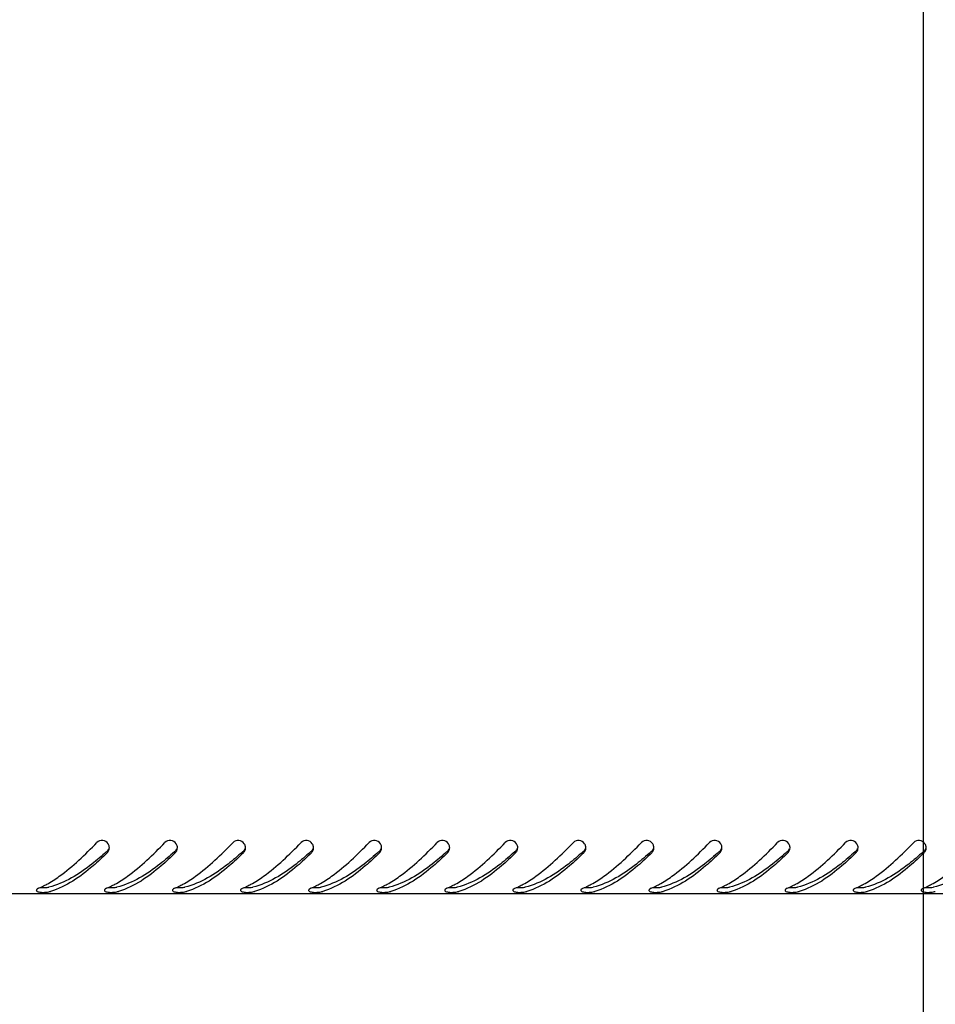
# Model space of a CAD drawing. Units: millimetres. Extents: x 0 to 420, y 0 to 297.
# Drawn here: x 56 to 75, y 51 to 72 of the extents above; entities that cross this region are included whole.
import ezdxf

# ---------------------------------------------------------------- set-up
doc = ezdxf.new("R2010")
doc.units = ezdxf.units.MM
doc.header["$LTSCALE"] = 23.1
doc.header["$PDMODE"] = 3
doc.header["$PDSIZE"] = 1
doc.layers.get('0').update_dxf_attribs({"linetype": 'CONTINUOUS'})
doc.layers.get('Defpoints').update_dxf_attribs({"linetype": 'CONTINUOUS'})
doc.layers.add('07__ASM_ALL_ANNOTATION', color=7, linetype='CONTINUOUS')
doc.styles.get("Standard").update_dxf_attribs({"font": 'gost.ttf'})
doc.dimstyles.new('DIMSTYLE_1', dxfattribs={"dimtxt": 3, "dimasz": 4, "dimexe": 0.5, "dimexo": 0, "dimgap": 0.75, "dimtad": 1, "dimdec": 3, "dimlfac": 10, "dimtxsty": 'STANDARD', "dimblk": '_FILLED', "dimblk1": '_FILLED', "dimblk2": '_FILLED', "dimcen": 0.09, "dimadec": 0, "dimazin": 0, "dimtp": 0.8, "dimtm": 0.8, "dimtfac": 1, "dimtdec": 3, "dimtofl": 0, "dimtmove": 0, "dimatfit": 3, "dimldrblk": '_FILLED', "dimfxl": 1, "dimtolj": 1, "dimarcsym": 0})
doc.dimstyles.new('DIMSTYLE_2', dxfattribs={"dimtxt": 3, "dimasz": 4, "dimexe": 0.5, "dimexo": 0, "dimgap": 0.75, "dimtad": 1, "dimdec": 3, "dimlfac": 10, "dimtxsty": 'STANDARD', "dimblk": '_FILLED', "dimblk1": '_FILLED', "dimblk2": '_FILLED', "dimcen": 0.09, "dimadec": 0, "dimazin": 0, "dimtp": 0.5, "dimtm": 0.5, "dimtfac": 1, "dimtdec": 3, "dimtofl": 0, "dimtmove": 0, "dimatfit": 3, "dimldrblk": '_FILLED', "dimfxl": 1, "dimtolj": 1, "dimarcsym": 0})

# ---------------------------------------------------------------- blocks, each defined once
blk = doc.blocks.new('_FILLED')
at = {"color": 0, "linetype": 'ByBlock'}
blk.add_solid([(0, 0), (-1, 0.125), (-1, -0.125)], dxfattribs=at)
blk = doc.blocks.new('*D7')
at = {"layer": '07__ASM_ALL_ANNOTATION', "color": 0, "linetype": 'Continuous', "lineweight": -2}
for p, q in [((35.812, 71.92), (35.812, 45.042)), ((74.812, 71.92), (74.812, 45.042)), ((39.812, 45.542), (70.812, 45.542))]:
    blk.add_line(p, q, dxfattribs=at)
at = {"layer": 'Defpoints', "color": 0, "linetype": 'Continuous'}
for p in [(35.812, 71.92), (74.812, 71.92), (74.812, 45.542)]:
    blk.add_point(p, dxfattribs=at)
at = {"layer": '07__ASM_ALL_ANNOTATION', "color": 0, "linetype": 'Continuous', "lineweight": -2, "xscale": 4, "yscale": 4, "zscale": 4, "rotation": 180}
blk.add_blockref('_FILLED', (35.812, 45.542), dxfattribs=at)
at = {"layer": '07__ASM_ALL_ANNOTATION', "color": 0, "linetype": 'Continuous', "lineweight": -2, "xscale": 4, "yscale": 4, "zscale": 4}
blk.add_blockref('_FILLED', (74.812, 45.542), dxfattribs=at)
at = {"layer": '07__ASM_ALL_ANNOTATION', "color": 0, "linetype": 'Continuous', "insert": (55.304, 49.292), "char_height": 3, "attachment_point": 2}
blk.add_mtext('\\A1;390', dxfattribs=at)
blk = doc.blocks.new('*D8')
at = {"layer": '07__ASM_ALL_ANNOTATION', "color": 0, "linetype": 'Continuous', "lineweight": -2}
for p, q in [((35.012, 71.17), (35.012, 37.829)), ((75.612, 71.17), (75.612, 37.829)), ((39.012, 38.329), (71.612, 38.329))]:
    blk.add_line(p, q, dxfattribs=at)
at = {"layer": 'Defpoints', "color": 0, "linetype": 'Continuous'}
for p in [(35.012, 71.17), (75.612, 71.17), (75.612, 38.329)]:
    blk.add_point(p, dxfattribs=at)
at = {"layer": '07__ASM_ALL_ANNOTATION', "color": 0, "linetype": 'Continuous', "lineweight": -2, "xscale": 4, "yscale": 4, "zscale": 4, "rotation": 180}
blk.add_blockref('_FILLED', (35.012, 38.329), dxfattribs=at)
at = {"layer": '07__ASM_ALL_ANNOTATION', "color": 0, "linetype": 'Continuous', "lineweight": -2, "xscale": 4, "yscale": 4, "zscale": 4}
blk.add_blockref('_FILLED', (75.612, 38.329), dxfattribs=at)
at = {"layer": '07__ASM_ALL_ANNOTATION', "color": 0, "linetype": 'Continuous', "insert": (55.307, 42.079), "char_height": 3, "attachment_point": 2}
blk.add_mtext('\\A1;406', dxfattribs=at)

msp = doc.modelspace()

# ---------------------------------------------------------------- linework, layer by layer
at = {"color": 7, "linetype": 'Continuous'}
for p, q in [((83.91592, 53.7203), (26.70864, 53.7203)), ((56.81544, 53.85668), (56.82736, 53.8592)), ((58.21544, 53.85668), (58.22736, 53.8592)), ((59.61544, 53.85668), (59.62736, 53.8592)), ((61.01544, 53.85668), (61.02736, 53.8592)), ((62.41544, 53.85668), (62.42736, 53.8592)), ((63.81544, 53.85668), (63.82736, 53.8592)), ((65.21544, 53.85668), (65.22736, 53.8592)), ((66.61544, 53.85668), (66.62736, 53.8592)), ((68.01544, 53.85668), (68.02736, 53.8592)), ((69.41544, 53.85668), (69.42736, 53.8592)), ((70.81544, 53.85668), (70.82736, 53.8592)), ((72.21544, 53.85668), (72.22736, 53.8592)), ((73.61544, 53.85668), (73.62736, 53.8592)), ((75.01544, 53.85668), (75.02736, 53.8592))]:
    msp.add_line(p, q, dxfattribs=at)
for centre, radius, start, end in [((52.52072, 60.71129), 8.22715, 311.862669, 312.034429), ((57.92339, 54.66824), 0.1499, 359.861959, 7.912576), ((53.92072, 60.71129), 8.22715, 311.862669, 312.034429), ((59.32339, 54.66824), 0.1499, 359.861959, 7.912576), ((55.32072, 60.71129), 8.22715, 311.862669, 312.034429), ((60.72339, 54.66824), 0.1499, 359.861959, 7.912576), ((56.72072, 60.71129), 8.22715, 311.862669, 312.034429), ((62.12339, 54.66824), 0.1499, 359.861959, 7.912576), ((58.12072, 60.71129), 8.22715, 311.862669, 312.034429), ((63.52339, 54.66824), 0.1499, 359.861959, 7.912576), ((59.52072, 60.71129), 8.22715, 311.862669, 312.034429), ((64.92339, 54.66824), 0.1499, 359.861959, 7.912576), ((60.92072, 60.71129), 8.22715, 311.862669, 312.034429), ((66.32339, 54.66824), 0.1499, 359.861959, 7.912576), ((62.32072, 60.71129), 8.22715, 311.862669, 312.034429), ((67.72339, 54.66824), 0.1499, 359.861959, 7.912576), ((63.72072, 60.71129), 8.22715, 311.862669, 312.034429), ((69.12339, 54.66824), 0.1499, 359.861959, 7.912576), ((65.12072, 60.71129), 8.22715, 311.862669, 312.034429), ((70.52339, 54.66824), 0.1499, 359.861959, 7.912576), ((66.52072, 60.71129), 8.22715, 311.862669, 312.034429), ((71.92339, 54.66824), 0.1499, 359.861959, 7.912576), ((67.92072, 60.71129), 8.22715, 311.862669, 312.034429), ((73.32339, 54.66824), 0.1499, 359.861959, 7.912576), ((69.32072, 60.71129), 8.22715, 311.862669, 312.034429), ((74.72339, 54.66824), 0.1499, 359.861959, 7.912576), ((55.87764, 55.56377), 1.87958, 294.210338, 297.465216), ((55.7902, 55.7343), 2.07122, 297.435823, 298.742266), ((57.27764, 55.56377), 1.87958, 294.210338, 297.465216), ((57.1902, 55.7343), 2.07122, 297.435823, 298.742266), ((58.67764, 55.56377), 1.87958, 294.210338, 297.465216), ((58.5902, 55.7343), 2.07122, 297.435823, 298.742266), ((60.07764, 55.56377), 1.87958, 294.210338, 297.465216), ((59.9902, 55.7343), 2.07122, 297.435823, 298.742266), ((61.47764, 55.56377), 1.87958, 294.210338, 297.465216), ((61.3902, 55.7343), 2.07122, 297.435823, 298.742266), ((62.87764, 55.56377), 1.87958, 294.210338, 297.465216), ((62.7902, 55.7343), 2.07122, 297.435823, 298.742266), ((64.27764, 55.56377), 1.87958, 294.210338, 297.465216), ((64.1902, 55.7343), 2.07122, 297.435823, 298.742266), ((65.67764, 55.56377), 1.87958, 294.210338, 297.465216), ((65.5902, 55.7343), 2.07122, 297.435823, 298.742266), ((67.07764, 55.56377), 1.87958, 294.210338, 297.465216), ((66.9902, 55.7343), 2.07122, 297.435823, 298.742266), ((68.47764, 55.56377), 1.87958, 294.210338, 297.465216), ((68.3902, 55.7343), 2.07122, 297.435823, 298.742266), ((69.87764, 55.56377), 1.87958, 294.210338, 297.465216), ((69.7902, 55.7343), 2.07122, 297.435823, 298.742266), ((71.27764, 55.56377), 1.87958, 294.210338, 297.465216), ((71.1902, 55.7343), 2.07122, 297.435823, 298.742266), ((72.67764, 55.56377), 1.87958, 294.210338, 297.465216), ((72.5902, 55.7343), 2.07122, 297.435823, 298.742266), ((74.07764, 55.56377), 1.87958, 294.210338, 297.465216), ((73.9902, 55.7343), 2.07122, 297.435823, 298.742266), ((55.94377, 55.41904), 1.72046, 292.971596, 294.178269), ((56.47723, 55.10824), 1.39072, 284.581622, 286.033379), ((57.34377, 55.41904), 1.72046, 292.971596, 294.178269), ((57.87723, 55.10824), 1.39072, 284.581622, 286.033379), ((58.74377, 55.41904), 1.72046, 292.971596, 294.178269), ((59.27723, 55.10824), 1.39072, 284.581622, 286.033379), ((60.14377, 55.41904), 1.72046, 292.971596, 294.178269), ((60.67723, 55.10824), 1.39072, 284.581622, 286.033379), ((61.54377, 55.41904), 1.72046, 292.971596, 294.178269), ((62.07723, 55.10824), 1.39072, 284.581622, 286.033379), ((62.94377, 55.41904), 1.72046, 292.971596, 294.178269), ((63.47723, 55.10824), 1.39072, 284.581622, 286.033379), ((64.34377, 55.41904), 1.72046, 292.971596, 294.178269), ((64.87723, 55.10824), 1.39072, 284.581622, 286.033379), ((65.74377, 55.41904), 1.72046, 292.971596, 294.178269), ((66.27723, 55.10824), 1.39072, 284.581622, 286.033379), ((67.14377, 55.41904), 1.72046, 292.971596, 294.178269), ((67.67723, 55.10824), 1.39072, 284.581622, 286.033379), ((68.54377, 55.41904), 1.72046, 292.971596, 294.178269), ((69.07723, 55.10824), 1.39072, 284.581622, 286.033379), ((69.94377, 55.41904), 1.72046, 292.971596, 294.178269), ((70.47723, 55.10824), 1.39072, 284.581622, 286.033379), ((71.34377, 55.41904), 1.72046, 292.971596, 294.178269), ((71.87723, 55.10824), 1.39072, 284.581622, 286.033379), ((72.74377, 55.41904), 1.72046, 292.971596, 294.178269), ((73.27723, 55.10824), 1.39072, 284.581622, 286.033379), ((74.14377, 55.41904), 1.72046, 292.971596, 294.178269), ((74.67723, 55.10824), 1.39072, 284.581622, 286.033379)]:
    msp.add_arc(centre, radius, start, end, dxfattribs=at)
for points, knots in [([(56.78618, 53.91827), (56.87538, 53.96718), (57.25292, 54.2109), (57.57547, 54.52761), (57.8173, 54.77555)], [0, 0, 0, 0, 0.22702215, 1, 1, 1, 1]), ([(58.04834, 54.75171), (58.0249, 54.78775), (57.94127, 54.84271), (57.84742, 54.80642), (57.8173, 54.77555)], [0, 0, 0, 0, 0.49923588, 1, 1, 1, 1]), ([(58.18618, 53.91827), (58.27538, 53.96718), (58.65292, 54.2109), (58.97547, 54.52761), (59.2173, 54.77555)], [0, 0, 0, 0, 0.22702215, 1, 1, 1, 1]), ([(59.44834, 54.75171), (59.4249, 54.78775), (59.34127, 54.84271), (59.24742, 54.80642), (59.2173, 54.77555)], [0, 0, 0, 0, 0.49923588, 1, 1, 1, 1]), ([(59.58618, 53.91827), (59.67538, 53.96718), (60.05292, 54.2109), (60.37547, 54.52761), (60.6173, 54.77555)], [0, 0, 0, 0, 0.22702215, 1, 1, 1, 1]), ([(60.84834, 54.75171), (60.8249, 54.78775), (60.74127, 54.84271), (60.64742, 54.80642), (60.6173, 54.77555)], [0, 0, 0, 0, 0.49923588, 1, 1, 1, 1]), ([(60.98618, 53.91827), (61.07538, 53.96718), (61.45292, 54.2109), (61.77547, 54.52761), (62.0173, 54.77555)], [0, 0, 0, 0, 0.22702215, 1, 1, 1, 1]), ([(62.24834, 54.75171), (62.2249, 54.78775), (62.14127, 54.84271), (62.04742, 54.80642), (62.0173, 54.77555)], [0, 0, 0, 0, 0.49923588, 1, 1, 1, 1]), ([(62.38618, 53.91827), (62.47538, 53.96718), (62.85292, 54.2109), (63.17547, 54.52761), (63.4173, 54.77555)], [0, 0, 0, 0, 0.22702215, 1, 1, 1, 1]), ([(63.64834, 54.75171), (63.6249, 54.78775), (63.54127, 54.84271), (63.44742, 54.80642), (63.4173, 54.77555)], [0, 0, 0, 0, 0.49923588, 1, 1, 1, 1]), ([(63.78618, 53.91827), (63.87538, 53.96718), (64.25292, 54.2109), (64.57547, 54.52761), (64.8173, 54.77555)], [0, 0, 0, 0, 0.22702215, 1, 1, 1, 1]), ([(65.04834, 54.75171), (65.0249, 54.78775), (64.94127, 54.84271), (64.84742, 54.80642), (64.8173, 54.77555)], [0, 0, 0, 0, 0.49923588, 1, 1, 1, 1]), ([(65.18618, 53.91827), (65.27538, 53.96718), (65.65292, 54.2109), (65.97547, 54.52761), (66.2173, 54.77555)], [0, 0, 0, 0, 0.22702215, 1, 1, 1, 1]), ([(66.44834, 54.75171), (66.4249, 54.78775), (66.34127, 54.84271), (66.24742, 54.80642), (66.2173, 54.77555)], [0, 0, 0, 0, 0.49923588, 1, 1, 1, 1]), ([(66.58618, 53.91827), (66.67538, 53.96718), (67.05292, 54.2109), (67.37547, 54.52761), (67.6173, 54.77555)], [0, 0, 0, 0, 0.22702215, 1, 1, 1, 1]), ([(67.84834, 54.75171), (67.8249, 54.78775), (67.74127, 54.84271), (67.64742, 54.80642), (67.6173, 54.77555)], [0, 0, 0, 0, 0.49923588, 1, 1, 1, 1]), ([(67.98618, 53.91827), (68.07538, 53.96718), (68.45292, 54.2109), (68.77547, 54.52761), (69.0173, 54.77555)], [0, 0, 0, 0, 0.22702215, 1, 1, 1, 1]), ([(69.24834, 54.75171), (69.2249, 54.78775), (69.14127, 54.84271), (69.04742, 54.80642), (69.0173, 54.77555)], [0, 0, 0, 0, 0.49923588, 1, 1, 1, 1]), ([(69.38618, 53.91827), (69.47538, 53.96718), (69.85292, 54.2109), (70.17547, 54.52761), (70.4173, 54.77555)], [0, 0, 0, 0, 0.22702215, 1, 1, 1, 1]), ([(70.64834, 54.75171), (70.6249, 54.78775), (70.54127, 54.84271), (70.44742, 54.80642), (70.4173, 54.77555)], [0, 0, 0, 0, 0.49923588, 1, 1, 1, 1]), ([(70.78618, 53.91827), (70.87538, 53.96718), (71.25292, 54.2109), (71.57547, 54.52761), (71.8173, 54.77555)], [0, 0, 0, 0, 0.22702215, 1, 1, 1, 1]), ([(72.04834, 54.75171), (72.0249, 54.78775), (71.94127, 54.84271), (71.84742, 54.80642), (71.8173, 54.77555)], [0, 0, 0, 0, 0.49923588, 1, 1, 1, 1]), ([(72.18618, 53.91827), (72.27538, 53.96718), (72.65292, 54.2109), (72.97547, 54.52761), (73.2173, 54.77555)], [0, 0, 0, 0, 0.22702215, 1, 1, 1, 1]), ([(73.44834, 54.75171), (73.4249, 54.78775), (73.34127, 54.84271), (73.24742, 54.80642), (73.2173, 54.77555)], [0, 0, 0, 0, 0.49923588, 1, 1, 1, 1]), ([(73.58618, 53.91827), (73.67538, 53.96718), (74.05292, 54.2109), (74.37547, 54.52761), (74.6173, 54.77555)], [0, 0, 0, 0, 0.22702215, 1, 1, 1, 1]), ([(74.84834, 54.75171), (74.8249, 54.78775), (74.74127, 54.84271), (74.64742, 54.80642), (74.6173, 54.77555)], [0, 0, 0, 0, 0.49923588, 1, 1, 1, 1]), ([(74.98618, 53.91827), (75.07538, 53.96718), (75.45292, 54.2109), (75.77547, 54.52761), (76.0173, 54.77555)], [0, 0, 0, 0, 0.22702215, 1, 1, 1, 1]), ([(58.01109, 54.58414), (57.91493, 54.49797), (57.56355, 54.19756), (57.15365, 53.93778), (56.82736, 53.8592)], [0, 0, 0, 0, 0.27783754, 1, 1, 1, 1]), ([(58.02944, 54.56306), (57.93465, 54.47077), (57.59075, 54.1509), (57.18817, 53.86552), (56.86134, 53.77162)], [0, 0, 0, 0, 0.28007422, 1, 1, 1, 1]), ([(59.41109, 54.58414), (59.31493, 54.49797), (58.96355, 54.19756), (58.55365, 53.93778), (58.22736, 53.8592)], [0, 0, 0, 0, 0.27783754, 1, 1, 1, 1]), ([(59.42944, 54.56306), (59.33465, 54.47077), (58.99075, 54.1509), (58.58817, 53.86552), (58.26134, 53.77162)], [0, 0, 0, 0, 0.28007422, 1, 1, 1, 1]), ([(60.81109, 54.58414), (60.71493, 54.49797), (60.36355, 54.19756), (59.95365, 53.93778), (59.62736, 53.8592)], [0, 0, 0, 0, 0.27783754, 1, 1, 1, 1]), ([(60.82944, 54.56306), (60.73465, 54.47077), (60.39075, 54.1509), (59.98817, 53.86552), (59.66134, 53.77162)], [0, 0, 0, 0, 0.28007422, 1, 1, 1, 1]), ([(62.21109, 54.58414), (62.11493, 54.49797), (61.76355, 54.19756), (61.35365, 53.93778), (61.02736, 53.8592)], [0, 0, 0, 0, 0.27783754, 1, 1, 1, 1]), ([(62.22944, 54.56306), (62.13465, 54.47077), (61.79075, 54.1509), (61.38817, 53.86552), (61.06134, 53.77162)], [0, 0, 0, 0, 0.28007422, 1, 1, 1, 1]), ([(63.61109, 54.58414), (63.51493, 54.49797), (63.16355, 54.19756), (62.75365, 53.93778), (62.42736, 53.8592)], [0, 0, 0, 0, 0.27783754, 1, 1, 1, 1]), ([(63.62944, 54.56306), (63.53465, 54.47077), (63.19075, 54.1509), (62.78817, 53.86552), (62.46134, 53.77162)], [0, 0, 0, 0, 0.28007422, 1, 1, 1, 1]), ([(65.01109, 54.58414), (64.91493, 54.49797), (64.56355, 54.19756), (64.15365, 53.93778), (63.82736, 53.8592)], [0, 0, 0, 0, 0.27783754, 1, 1, 1, 1]), ([(65.02944, 54.56306), (64.93465, 54.47077), (64.59075, 54.1509), (64.18817, 53.86552), (63.86134, 53.77162)], [0, 0, 0, 0, 0.28007422, 1, 1, 1, 1]), ([(66.41109, 54.58414), (66.31493, 54.49797), (65.96355, 54.19756), (65.55365, 53.93778), (65.22736, 53.8592)], [0, 0, 0, 0, 0.27783754, 1, 1, 1, 1]), ([(66.42944, 54.56306), (66.33465, 54.47077), (65.99075, 54.1509), (65.58817, 53.86552), (65.26134, 53.77162)], [0, 0, 0, 0, 0.28007422, 1, 1, 1, 1]), ([(67.81109, 54.58414), (67.71493, 54.49797), (67.36355, 54.19756), (66.95365, 53.93778), (66.62736, 53.8592)], [0, 0, 0, 0, 0.27783754, 1, 1, 1, 1]), ([(67.82944, 54.56306), (67.73465, 54.47077), (67.39075, 54.1509), (66.98817, 53.86552), (66.66134, 53.77162)], [0, 0, 0, 0, 0.28007422, 1, 1, 1, 1]), ([(69.21109, 54.58414), (69.11493, 54.49797), (68.76355, 54.19756), (68.35365, 53.93778), (68.02736, 53.8592)], [0, 0, 0, 0, 0.27783754, 1, 1, 1, 1]), ([(69.22944, 54.56306), (69.13465, 54.47077), (68.79075, 54.1509), (68.38817, 53.86552), (68.06134, 53.77162)], [0, 0, 0, 0, 0.28007422, 1, 1, 1, 1]), ([(70.61109, 54.58414), (70.51493, 54.49797), (70.16355, 54.19756), (69.75365, 53.93778), (69.42736, 53.8592)], [0, 0, 0, 0, 0.27783754, 1, 1, 1, 1]), ([(70.62944, 54.56306), (70.53465, 54.47077), (70.19075, 54.1509), (69.78817, 53.86552), (69.46134, 53.77162)], [0, 0, 0, 0, 0.28007422, 1, 1, 1, 1]), ([(72.01109, 54.58414), (71.91493, 54.49797), (71.56355, 54.19756), (71.15365, 53.93778), (70.82736, 53.8592)], [0, 0, 0, 0, 0.27783754, 1, 1, 1, 1]), ([(72.02944, 54.56306), (71.93465, 54.47077), (71.59075, 54.1509), (71.18817, 53.86552), (70.86134, 53.77162)], [0, 0, 0, 0, 0.28007422, 1, 1, 1, 1]), ([(73.41109, 54.58414), (73.31493, 54.49797), (72.96355, 54.19756), (72.55365, 53.93778), (72.22736, 53.8592)], [0, 0, 0, 0, 0.27783754, 1, 1, 1, 1]), ([(73.42944, 54.56306), (73.33465, 54.47077), (72.99075, 54.1509), (72.58817, 53.86552), (72.26134, 53.77162)], [0, 0, 0, 0, 0.28007422, 1, 1, 1, 1]), ([(74.81109, 54.58414), (74.71493, 54.49797), (74.36355, 54.19756), (73.95365, 53.93778), (73.62736, 53.8592)], [0, 0, 0, 0, 0.27783754, 1, 1, 1, 1]), ([(74.82944, 54.56306), (74.73465, 54.47077), (74.39075, 54.1509), (73.98817, 53.86552), (73.66134, 53.77162)], [0, 0, 0, 0, 0.28007422, 1, 1, 1, 1]), ([(76.21109, 54.58414), (76.11493, 54.49797), (75.76355, 54.19756), (75.35365, 53.93778), (75.02736, 53.8592)], [0, 0, 0, 0, 0.27783754, 1, 1, 1, 1]), ([(56.57137, 53.79434), (56.57134, 53.78994), (56.58512, 53.7624), (56.61982, 53.76027), (56.64357, 53.75677)], [0, 0, 0, 0, 0.15510831, 1, 1, 1, 1]), ([(56.57992, 53.81232), (56.57741, 53.8096), (56.57328, 53.80413), (56.5714, 53.79739), (56.57137, 53.79434)], [0, 0, 0, 0, 0.54898341, 1, 1, 1, 1]), ([(57.97137, 53.79434), (57.97134, 53.78994), (57.98512, 53.7624), (58.01982, 53.76027), (58.04357, 53.75677)], [0, 0, 0, 0, 0.15510831, 1, 1, 1, 1]), ([(57.97992, 53.81232), (57.97741, 53.8096), (57.97328, 53.80413), (57.9714, 53.79739), (57.97137, 53.79434)], [0, 0, 0, 0, 0.54898341, 1, 1, 1, 1]), ([(59.37137, 53.79434), (59.37134, 53.78994), (59.38512, 53.7624), (59.41982, 53.76027), (59.44357, 53.75677)], [0, 0, 0, 0, 0.15510831, 1, 1, 1, 1]), ([(59.37992, 53.81232), (59.37741, 53.8096), (59.37328, 53.80413), (59.3714, 53.79739), (59.37137, 53.79434)], [0, 0, 0, 0, 0.54898341, 1, 1, 1, 1]), ([(60.77137, 53.79434), (60.77134, 53.78994), (60.78512, 53.7624), (60.81982, 53.76027), (60.84357, 53.75677)], [0, 0, 0, 0, 0.15510831, 1, 1, 1, 1]), ([(60.77992, 53.81232), (60.77741, 53.8096), (60.77328, 53.80413), (60.7714, 53.79739), (60.77137, 53.79434)], [0, 0, 0, 0, 0.54898341, 1, 1, 1, 1]), ([(62.17137, 53.79434), (62.17134, 53.78994), (62.18512, 53.7624), (62.21982, 53.76027), (62.24357, 53.75677)], [0, 0, 0, 0, 0.15510831, 1, 1, 1, 1]), ([(62.17992, 53.81232), (62.17741, 53.8096), (62.17328, 53.80413), (62.1714, 53.79739), (62.17137, 53.79434)], [0, 0, 0, 0, 0.54898341, 1, 1, 1, 1]), ([(63.57137, 53.79434), (63.57134, 53.78994), (63.58512, 53.7624), (63.61982, 53.76027), (63.64357, 53.75677)], [0, 0, 0, 0, 0.15510831, 1, 1, 1, 1]), ([(63.57992, 53.81232), (63.57741, 53.8096), (63.57328, 53.80413), (63.5714, 53.79739), (63.57137, 53.79434)], [0, 0, 0, 0, 0.54898341, 1, 1, 1, 1]), ([(64.97137, 53.79434), (64.97134, 53.78994), (64.98512, 53.7624), (65.01982, 53.76027), (65.04357, 53.75677)], [0, 0, 0, 0, 0.15510831, 1, 1, 1, 1]), ([(64.97992, 53.81232), (64.97741, 53.8096), (64.97328, 53.80413), (64.9714, 53.79739), (64.97137, 53.79434)], [0, 0, 0, 0, 0.54898341, 1, 1, 1, 1]), ([(66.37137, 53.79434), (66.37134, 53.78994), (66.38512, 53.7624), (66.41982, 53.76027), (66.44357, 53.75677)], [0, 0, 0, 0, 0.15510831, 1, 1, 1, 1]), ([(66.37992, 53.81232), (66.37741, 53.8096), (66.37328, 53.80413), (66.3714, 53.79739), (66.37137, 53.79434)], [0, 0, 0, 0, 0.54898341, 1, 1, 1, 1]), ([(67.77137, 53.79434), (67.77134, 53.78994), (67.78512, 53.7624), (67.81982, 53.76027), (67.84357, 53.75677)], [0, 0, 0, 0, 0.15510831, 1, 1, 1, 1]), ([(67.77992, 53.81232), (67.77741, 53.8096), (67.77328, 53.80413), (67.7714, 53.79739), (67.77137, 53.79434)], [0, 0, 0, 0, 0.54898341, 1, 1, 1, 1]), ([(69.17137, 53.79434), (69.17134, 53.78994), (69.18512, 53.7624), (69.21982, 53.76027), (69.24357, 53.75677)], [0, 0, 0, 0, 0.15510831, 1, 1, 1, 1]), ([(69.17992, 53.81232), (69.17741, 53.8096), (69.17328, 53.80413), (69.1714, 53.79739), (69.17137, 53.79434)], [0, 0, 0, 0, 0.54898341, 1, 1, 1, 1]), ([(70.57137, 53.79434), (70.57134, 53.78994), (70.58512, 53.7624), (70.61982, 53.76027), (70.64357, 53.75677)], [0, 0, 0, 0, 0.15510831, 1, 1, 1, 1]), ([(70.57992, 53.81232), (70.57741, 53.8096), (70.57328, 53.80413), (70.5714, 53.79739), (70.57137, 53.79434)], [0, 0, 0, 0, 0.54898341, 1, 1, 1, 1]), ([(71.97137, 53.79434), (71.97134, 53.78994), (71.98512, 53.7624), (72.01982, 53.76027), (72.04357, 53.75677)], [0, 0, 0, 0, 0.15510831, 1, 1, 1, 1]), ([(71.97992, 53.81232), (71.97741, 53.8096), (71.97328, 53.80413), (71.9714, 53.79739), (71.97137, 53.79434)], [0, 0, 0, 0, 0.54898341, 1, 1, 1, 1]), ([(73.37137, 53.79434), (73.37134, 53.78994), (73.38512, 53.7624), (73.41982, 53.76027), (73.44357, 53.75677)], [0, 0, 0, 0, 0.15510831, 1, 1, 1, 1]), ([(73.37992, 53.81232), (73.37741, 53.8096), (73.37328, 53.80413), (73.3714, 53.79739), (73.37137, 53.79434)], [0, 0, 0, 0, 0.54898341, 1, 1, 1, 1]), ([(74.77137, 53.79434), (74.77134, 53.78994), (74.78512, 53.7624), (74.81982, 53.76027), (74.84357, 53.75677)], [0, 0, 0, 0, 0.15510831, 1, 1, 1, 1]), ([(74.77992, 53.81232), (74.77741, 53.8096), (74.77328, 53.80413), (74.7714, 53.79739), (74.77137, 53.79434)], [0, 0, 0, 0, 0.54898341, 1, 1, 1, 1])]:
    msp.add_open_spline(points, degree=3, knots=knots, dxfattribs=at)
for points in [[(58.07186, 54.68888), (58.06878, 54.71103), (58.06054, 54.73296), (58.04834, 54.75171)], [(59.47186, 54.68888), (59.46878, 54.71103), (59.46054, 54.73296), (59.44834, 54.75171)], [(60.87186, 54.68888), (60.86878, 54.71103), (60.86054, 54.73296), (60.84834, 54.75171)], [(62.27186, 54.68888), (62.26878, 54.71103), (62.26054, 54.73296), (62.24834, 54.75171)], [(63.67186, 54.68888), (63.66878, 54.71103), (63.66054, 54.73296), (63.64834, 54.75171)], [(65.07186, 54.68888), (65.06878, 54.71103), (65.06054, 54.73296), (65.04834, 54.75171)], [(66.47186, 54.68888), (66.46878, 54.71103), (66.46054, 54.73296), (66.44834, 54.75171)], [(67.87186, 54.68888), (67.86878, 54.71103), (67.86054, 54.73296), (67.84834, 54.75171)], [(69.27186, 54.68888), (69.26878, 54.71103), (69.26054, 54.73296), (69.24834, 54.75171)], [(70.67186, 54.68888), (70.66878, 54.71103), (70.66054, 54.73296), (70.64834, 54.75171)], [(72.07186, 54.68888), (72.06878, 54.71103), (72.06054, 54.73296), (72.04834, 54.75171)], [(73.47186, 54.68888), (73.46878, 54.71103), (73.46054, 54.73296), (73.44834, 54.75171)], [(74.87186, 54.68888), (74.86878, 54.71103), (74.86054, 54.73296), (74.84834, 54.75171)], [(58.02944, 54.60063), (58.04463, 54.61433), (58.05697, 54.63202), (58.06442, 54.65107)], [(58.02944, 54.56306), (58.04512, 54.57832), (58.05741, 54.59779), (58.06474, 54.61841)], [(58.06474, 54.61841), (58.07034, 54.63418), (58.07325, 54.65115), (58.07328, 54.66788)], [(59.42944, 54.60063), (59.44463, 54.61433), (59.45697, 54.63202), (59.46442, 54.65107)], [(59.42944, 54.56306), (59.44512, 54.57832), (59.45741, 54.59779), (59.46474, 54.61841)], [(59.46474, 54.61841), (59.47034, 54.63418), (59.47325, 54.65115), (59.47328, 54.66788)], [(60.82944, 54.60063), (60.84463, 54.61433), (60.85697, 54.63202), (60.86442, 54.65107)], [(60.82944, 54.56306), (60.84512, 54.57832), (60.85741, 54.59779), (60.86474, 54.61841)], [(60.86474, 54.61841), (60.87034, 54.63418), (60.87325, 54.65115), (60.87328, 54.66788)], [(62.22944, 54.60063), (62.24463, 54.61433), (62.25697, 54.63202), (62.26442, 54.65107)], [(62.22944, 54.56306), (62.24512, 54.57832), (62.25741, 54.59779), (62.26474, 54.61841)], [(62.26474, 54.61841), (62.27034, 54.63418), (62.27325, 54.65115), (62.27328, 54.66788)], [(63.62944, 54.60063), (63.64463, 54.61433), (63.65697, 54.63202), (63.66442, 54.65107)], [(63.62944, 54.56306), (63.64512, 54.57832), (63.65741, 54.59779), (63.66474, 54.61841)], [(63.66474, 54.61841), (63.67034, 54.63418), (63.67325, 54.65115), (63.67328, 54.66788)], [(65.02944, 54.60063), (65.04463, 54.61433), (65.05697, 54.63202), (65.06442, 54.65107)], [(65.02944, 54.56306), (65.04512, 54.57832), (65.05741, 54.59779), (65.06474, 54.61841)], [(65.06474, 54.61841), (65.07034, 54.63418), (65.07325, 54.65115), (65.07328, 54.66788)], [(66.42944, 54.60063), (66.44463, 54.61433), (66.45697, 54.63202), (66.46442, 54.65107)], [(66.42944, 54.56306), (66.44512, 54.57832), (66.45741, 54.59779), (66.46474, 54.61841)], [(66.46474, 54.61841), (66.47034, 54.63418), (66.47325, 54.65115), (66.47328, 54.66788)], [(67.82944, 54.60063), (67.84463, 54.61433), (67.85697, 54.63202), (67.86442, 54.65107)], [(67.82944, 54.56306), (67.84512, 54.57832), (67.85741, 54.59779), (67.86474, 54.61841)], [(67.86474, 54.61841), (67.87034, 54.63418), (67.87325, 54.65115), (67.87328, 54.66788)], [(69.22944, 54.60063), (69.24463, 54.61433), (69.25697, 54.63202), (69.26442, 54.65107)], [(69.22944, 54.56306), (69.24512, 54.57832), (69.25741, 54.59779), (69.26474, 54.61841)], [(69.26474, 54.61841), (69.27034, 54.63418), (69.27325, 54.65115), (69.27328, 54.66788)], [(70.62944, 54.60063), (70.64463, 54.61433), (70.65697, 54.63202), (70.66442, 54.65107)], [(70.62944, 54.56306), (70.64512, 54.57832), (70.65741, 54.59779), (70.66474, 54.61841)], [(70.66474, 54.61841), (70.67034, 54.63418), (70.67325, 54.65115), (70.67328, 54.66788)], [(72.02944, 54.60063), (72.04463, 54.61433), (72.05697, 54.63202), (72.06442, 54.65107)], [(72.02944, 54.56306), (72.04512, 54.57832), (72.05741, 54.59779), (72.06474, 54.61841)], [(72.06474, 54.61841), (72.07034, 54.63418), (72.07325, 54.65115), (72.07328, 54.66788)], [(73.42944, 54.60063), (73.44463, 54.61433), (73.45697, 54.63202), (73.46442, 54.65107)], [(73.42944, 54.56306), (73.44512, 54.57832), (73.45741, 54.59779), (73.46474, 54.61841)], [(73.46474, 54.61841), (73.47034, 54.63418), (73.47325, 54.65115), (73.47328, 54.66788)], [(74.82944, 54.60063), (74.84463, 54.61433), (74.85697, 54.63202), (74.86442, 54.65107)], [(74.82944, 54.56306), (74.84512, 54.57832), (74.85741, 54.59779), (74.86474, 54.61841)], [(74.86474, 54.61841), (74.87034, 54.63418), (74.87325, 54.65115), (74.87328, 54.66788)], [(56.61522, 53.83502), (56.60234, 53.82956), (56.58941, 53.8226), (56.57992, 53.81232)], [(56.64357, 53.75677), (56.68592, 53.75052), (56.72931, 53.75014), (56.77198, 53.75371)], [(56.64773, 53.85351), (56.66588, 53.85123), (56.68419, 53.85008), (56.70248, 53.84959)], [(56.70248, 53.84959), (56.72535, 53.84899), (56.74829, 53.84944), (56.7711, 53.85117)], [(56.7711, 53.85117), (56.78595, 53.8523), (56.8008, 53.85395), (56.81544, 53.85668)], [(56.77198, 53.75371), (56.79059, 53.75527), (56.80928, 53.75761), (56.82736, 53.76232)], [(58.01522, 53.83502), (58.00234, 53.82956), (57.98941, 53.8226), (57.97992, 53.81232)], [(58.04357, 53.75677), (58.08592, 53.75052), (58.12931, 53.75014), (58.17198, 53.75371)], [(58.04773, 53.85351), (58.06588, 53.85123), (58.08419, 53.85008), (58.10248, 53.84959)], [(58.10248, 53.84959), (58.12535, 53.84899), (58.14829, 53.84944), (58.1711, 53.85117)], [(58.1711, 53.85117), (58.18595, 53.8523), (58.2008, 53.85395), (58.21544, 53.85668)], [(58.17198, 53.75371), (58.19059, 53.75527), (58.20928, 53.75761), (58.22736, 53.76232)], [(59.41522, 53.83502), (59.40234, 53.82956), (59.38941, 53.8226), (59.37992, 53.81232)], [(59.44357, 53.75677), (59.48592, 53.75052), (59.52931, 53.75014), (59.57198, 53.75371)], [(59.44773, 53.85351), (59.46588, 53.85123), (59.48419, 53.85008), (59.50248, 53.84959)], [(59.50248, 53.84959), (59.52535, 53.84899), (59.54829, 53.84944), (59.5711, 53.85117)], [(59.5711, 53.85117), (59.58595, 53.8523), (59.6008, 53.85395), (59.61544, 53.85668)], [(59.57198, 53.75371), (59.59059, 53.75527), (59.60928, 53.75761), (59.62736, 53.76232)], [(60.81522, 53.83502), (60.80234, 53.82956), (60.78941, 53.8226), (60.77992, 53.81232)], [(60.84357, 53.75677), (60.88592, 53.75052), (60.92931, 53.75014), (60.97198, 53.75371)], [(60.84773, 53.85351), (60.86588, 53.85123), (60.88419, 53.85008), (60.90248, 53.84959)], [(60.90248, 53.84959), (60.92535, 53.84899), (60.94829, 53.84944), (60.9711, 53.85117)], [(60.9711, 53.85117), (60.98595, 53.8523), (61.0008, 53.85395), (61.01544, 53.85668)], [(60.97198, 53.75371), (60.99059, 53.75527), (61.00928, 53.75761), (61.02736, 53.76232)], [(62.21522, 53.83502), (62.20234, 53.82956), (62.18941, 53.8226), (62.17992, 53.81232)], [(62.24357, 53.75677), (62.28592, 53.75052), (62.32931, 53.75014), (62.37198, 53.75371)], [(62.24773, 53.85351), (62.26588, 53.85123), (62.28419, 53.85008), (62.30248, 53.84959)], [(62.30248, 53.84959), (62.32535, 53.84899), (62.34829, 53.84944), (62.3711, 53.85117)], [(62.3711, 53.85117), (62.38595, 53.8523), (62.4008, 53.85395), (62.41544, 53.85668)], [(62.37198, 53.75371), (62.39059, 53.75527), (62.40928, 53.75761), (62.42736, 53.76232)], [(63.61522, 53.83502), (63.60234, 53.82956), (63.58941, 53.8226), (63.57992, 53.81232)], [(63.64357, 53.75677), (63.68592, 53.75052), (63.72931, 53.75014), (63.77198, 53.75371)], [(63.64773, 53.85351), (63.66588, 53.85123), (63.68419, 53.85008), (63.70248, 53.84959)], [(63.70248, 53.84959), (63.72535, 53.84899), (63.74829, 53.84944), (63.7711, 53.85117)], [(63.7711, 53.85117), (63.78595, 53.8523), (63.8008, 53.85395), (63.81544, 53.85668)], [(63.77198, 53.75371), (63.79059, 53.75527), (63.80928, 53.75761), (63.82736, 53.76232)], [(65.01522, 53.83502), (65.00234, 53.82956), (64.98941, 53.8226), (64.97992, 53.81232)], [(65.04357, 53.75677), (65.08592, 53.75052), (65.12931, 53.75014), (65.17198, 53.75371)], [(65.04773, 53.85351), (65.06588, 53.85123), (65.08419, 53.85008), (65.10248, 53.84959)], [(65.10248, 53.84959), (65.12535, 53.84899), (65.14829, 53.84944), (65.1711, 53.85117)], [(65.1711, 53.85117), (65.18595, 53.8523), (65.2008, 53.85395), (65.21544, 53.85668)], [(65.17198, 53.75371), (65.19059, 53.75527), (65.20928, 53.75761), (65.22736, 53.76232)], [(66.41522, 53.83502), (66.40234, 53.82956), (66.38941, 53.8226), (66.37992, 53.81232)], [(66.44357, 53.75677), (66.48592, 53.75052), (66.52931, 53.75014), (66.57198, 53.75371)], [(66.44773, 53.85351), (66.46588, 53.85123), (66.48419, 53.85008), (66.50248, 53.84959)], [(66.50248, 53.84959), (66.52535, 53.84899), (66.54829, 53.84944), (66.5711, 53.85117)], [(66.5711, 53.85117), (66.58595, 53.8523), (66.6008, 53.85395), (66.61544, 53.85668)], [(66.57198, 53.75371), (66.59059, 53.75527), (66.60928, 53.75761), (66.62736, 53.76232)], [(67.81522, 53.83502), (67.80234, 53.82956), (67.78941, 53.8226), (67.77992, 53.81232)], [(67.84357, 53.75677), (67.88592, 53.75052), (67.92931, 53.75014), (67.97198, 53.75371)], [(67.84773, 53.85351), (67.86588, 53.85123), (67.88419, 53.85008), (67.90248, 53.84959)], [(67.90248, 53.84959), (67.92535, 53.84899), (67.94829, 53.84944), (67.9711, 53.85117)], [(67.9711, 53.85117), (67.98595, 53.8523), (68.0008, 53.85395), (68.01544, 53.85668)], [(67.97198, 53.75371), (67.99059, 53.75527), (68.00928, 53.75761), (68.02736, 53.76232)], [(69.21522, 53.83502), (69.20234, 53.82956), (69.18941, 53.8226), (69.17992, 53.81232)], [(69.24357, 53.75677), (69.28592, 53.75052), (69.32931, 53.75014), (69.37198, 53.75371)], [(69.24773, 53.85351), (69.26588, 53.85123), (69.28419, 53.85008), (69.30248, 53.84959)], [(69.30248, 53.84959), (69.32535, 53.84899), (69.34829, 53.84944), (69.3711, 53.85117)], [(69.3711, 53.85117), (69.38595, 53.8523), (69.4008, 53.85395), (69.41544, 53.85668)], [(69.37198, 53.75371), (69.39059, 53.75527), (69.40928, 53.75761), (69.42736, 53.76232)], [(70.61522, 53.83502), (70.60234, 53.82956), (70.58941, 53.8226), (70.57992, 53.81232)], [(70.64357, 53.75677), (70.68592, 53.75052), (70.72931, 53.75014), (70.77198, 53.75371)], [(70.64773, 53.85351), (70.66588, 53.85123), (70.68419, 53.85008), (70.70248, 53.84959)], [(70.70248, 53.84959), (70.72535, 53.84899), (70.74829, 53.84944), (70.7711, 53.85117)], [(70.7711, 53.85117), (70.78595, 53.8523), (70.8008, 53.85395), (70.81544, 53.85668)], [(70.77198, 53.75371), (70.79059, 53.75527), (70.80928, 53.75761), (70.82736, 53.76232)], [(72.01522, 53.83502), (72.00234, 53.82956), (71.98941, 53.8226), (71.97992, 53.81232)], [(72.04357, 53.75677), (72.08592, 53.75052), (72.12931, 53.75014), (72.17198, 53.75371)], [(72.04773, 53.85351), (72.06588, 53.85123), (72.08419, 53.85008), (72.10248, 53.84959)], [(72.10248, 53.84959), (72.12535, 53.84899), (72.14829, 53.84944), (72.1711, 53.85117)], [(72.1711, 53.85117), (72.18595, 53.8523), (72.2008, 53.85395), (72.21544, 53.85668)], [(72.17198, 53.75371), (72.19059, 53.75527), (72.20928, 53.75761), (72.22736, 53.76232)], [(73.41522, 53.83502), (73.40234, 53.82956), (73.38941, 53.8226), (73.37992, 53.81232)], [(73.44357, 53.75677), (73.48592, 53.75052), (73.52931, 53.75014), (73.57198, 53.75371)], [(73.44773, 53.85351), (73.46588, 53.85123), (73.48419, 53.85008), (73.50248, 53.84959)], [(73.50248, 53.84959), (73.52535, 53.84899), (73.54829, 53.84944), (73.5711, 53.85117)], [(73.5711, 53.85117), (73.58595, 53.8523), (73.6008, 53.85395), (73.61544, 53.85668)], [(73.57198, 53.75371), (73.59059, 53.75527), (73.60928, 53.75761), (73.62736, 53.76232)], [(74.81522, 53.83502), (74.80234, 53.82956), (74.78941, 53.8226), (74.77992, 53.81232)], [(74.84357, 53.75677), (74.88592, 53.75052), (74.92931, 53.75014), (74.97198, 53.75371)], [(74.84773, 53.85351), (74.86588, 53.85123), (74.88419, 53.85008), (74.90248, 53.84959)], [(74.90248, 53.84959), (74.92535, 53.84899), (74.94829, 53.84944), (74.9711, 53.85117)], [(74.9711, 53.85117), (74.98595, 53.8523), (75.0008, 53.85395), (75.01544, 53.85668)], [(74.97198, 53.75371), (74.99059, 53.75527), (75.00928, 53.75761), (75.02736, 53.76232)]]:
    msp.add_open_spline(points, degree=3, dxfattribs=at)

# ---------------------------------------------------------------- dimensions: what is measured, and where the dimension line sits
at = {"layer": '07__ASM_ALL_ANNOTATION', "color": 7, "linetype": 'Continuous'}
for base, p1, p2, dimstyle, picture, middle in [((74.81228, 45.54207), (35.81228, 71.9203), (74.81228, 71.9203), 'DIMSTYLE_2', '*D7', (55.30401, 45.54207)), ((75.61228, 38.32856), (35.01228, 71.1703), (75.61228, 71.1703), 'DIMSTYLE_1', '*D8', (55.30676, 38.32856))]:
    dim = msp.add_linear_dim(base=base, p1=p1, p2=p2, dimstyle=dimstyle, dxfattribs=at)
    dim.commit()
    dim.dimension.update_dxf_attribs({"geometry": picture, "text_midpoint": middle, "dimtype": 160})

doc.saveas('drawing.dxf')
